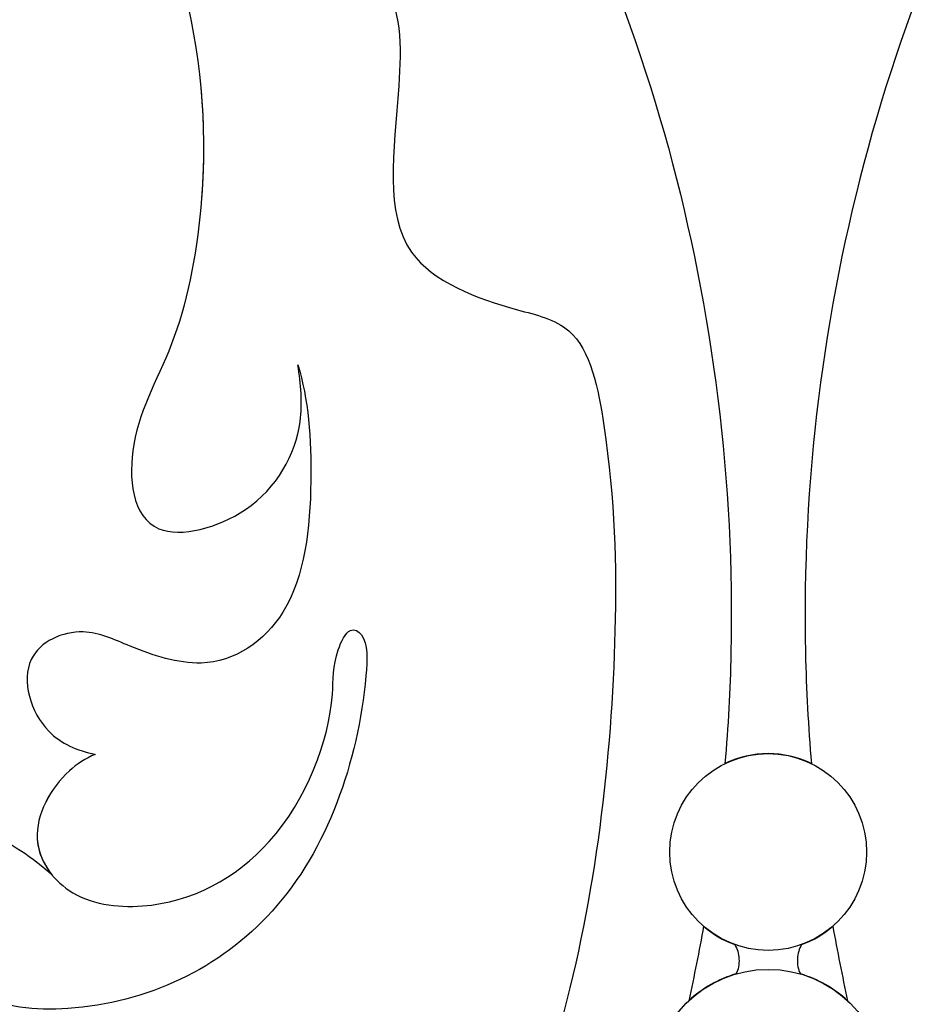
# Model space of a CAD drawing. Units: millimetres. Extents: x 10345 to 12445, y 147 to 1632.
# Drawn here: x 12205 to 12215, y 850 to 861 of the extents above; entities that cross this region are included whole.
import ezdxf
from ezdxf.xclip import XClip

# ---------------------------------------------------------------- set-up
doc = ezdxf.new("R2010")
doc.units = ezdxf.units.MM
doc.header["$XCLIPFRAME"] = 2
doc.linetypes.add('HIDDEN', pattern=[9.525, 6.35, -3.175])
doc.layers.add('H-06.木作(細線)', color=8, linetype='Continuous')
doc.layers.add('H-08.木作(細線)', color=8, linetype='Continuous')

# ---------------------------------------------------------------- blocks, each defined once
blk = doc.blocks.new('SE-21073-d')
at = {"layer": 'H-08.木作(細線)'}
for centre, radius in [((124.909, 0.046), 3.361), ((124.909, 0.046), 3.361), ((118.146, 0.046), 2.852), ((118.146, 0.046), 2.852)]:
    blk.add_circle(centre, radius, dxfattribs=at)
for centre, radius, start, end in [((124.909, 0.046), 3.361, 136.7698, 163.866), ((118.146, 0.046), 2.852, 19.8218, 41.0397), ((118.146, 0.046), 2.852, 153.9472, 206.0528), ((118.146, 0.046), 2.852, 318.9603, 340.1782), ((124.909, 0.046), 3.361, 196.134, 223.2302)]:
    blk.add_arc(centre, radius, start, end, dxfattribs=at)
for points, knots in [([(71.678, 21.106), (75.208, 16.236), (86.35, 5.239), (103.649, 0.62), (114.517, 1.207), (115.584, 1.299)], [0, 0, 0, 0, 17.652274, 46.527527, 49.68358, 49.68358, 49.68358, 49.68358]), ([(71.678, 21.106), (75.208, 16.236), (86.35, 5.239), (103.649, 0.62), (114.517, 1.207), (115.584, 1.299)], [0, 0, 0, 0, 17.652274, 46.527527, 49.68358, 49.68358, 49.68358, 49.68358]), ([(71.678, 21.106), (75.208, 16.236), (86.35, 5.239), (103.649, 0.62), (114.517, 1.207), (115.584, 1.299)], [0, 0, 0, 0, 17.652274, 46.527527, 49.68358, 49.68358, 49.68358, 49.68358]), ([(120.828, 1.013), (120.948, 0.944), (121.245, 0.856), (121.56, 0.911), (121.68, 0.98)], [0, 0, 0, 0, 0.427053, 0.8724864, 0.8724864, 0.8724864, 0.8724864]), ([(120.828, 1.013), (120.948, 0.944), (121.245, 0.856), (121.56, 0.911), (121.68, 0.98)], [0, 0, 0, 0, 0.427053, 0.8724864, 0.8724864, 0.8724864, 0.8724864]), ([(120.828, 1.013), (120.948, 0.944), (121.245, 0.856), (121.56, 0.911), (121.68, 0.98)], [0, 0, 0, 0, 0.427053, 0.8724864, 0.8724864, 0.8724864, 0.8724864]), ([(71.678, -21.014), (75.208, -16.144), (86.35, -5.147), (103.649, -0.528), (114.517, -1.115), (115.584, -1.207)], [0, 0, 0, 0, 17.652274, 46.527527, 49.68358, 49.68358, 49.68358, 49.68358]), ([(71.678, -21.014), (75.208, -16.144), (86.35, -5.147), (103.649, -0.528), (114.517, -1.115), (115.584, -1.207)], [0, 0, 0, 0, 17.652274, 46.527527, 49.68358, 49.68358, 49.68358, 49.68358]), ([(71.678, -21.014), (75.208, -16.144), (86.35, -5.147), (103.649, -0.528), (114.517, -1.115), (115.584, -1.207)], [0, 0, 0, 0, 17.652274, 46.527527, 49.68358, 49.68358, 49.68358, 49.68358]), ([(120.828, -0.921), (120.948, -0.852), (121.245, -0.764), (121.56, -0.819), (121.68, -0.888)], [0, 0, 0, 0, 0.427053, 0.8724864, 0.8724864, 0.8724864, 0.8724864]), ([(120.828, -0.921), (120.948, -0.852), (121.245, -0.764), (121.56, -0.819), (121.68, -0.888)], [0, 0, 0, 0, 0.427053, 0.8724864, 0.8724864, 0.8724864, 0.8724864]), ([(120.828, -0.921), (120.948, -0.852), (121.245, -0.764), (121.56, -0.819), (121.68, -0.888)], [0, 0, 0, 0, 0.427053, 0.8724864, 0.8724864, 0.8724864, 0.8724864]), ([(74.936, -19.819), (76.147, -18.416), (79.003, -15.795), (83.983, -13.361), (88.011, -14.401), (90.907, -14.741), (92.478, -12.906), (92.838, -10.544), (96.826, -10.62), (101.003, -11.303), (102.324, -7.822), (102.896, -5.232), (107.1, -4.409), (113.427, -4.255), (122.849, -5.35), (129.428, -8.163), (132.336, -9.847)], [0, 0, 0, 0, 5.628976, 11.799477, 15.036523, 18.162336, 20.184616, 21.968211, 24.791683, 29.566213, 33.248937, 34.975189, 37.788763, 43.662189, 55.127114, 65.096081, 65.096081, 65.096081, 65.096081]), ([(115.315, -19.455), (115.434, -19.737), (115.978, -20.569), (117.714, -21.54), (119.573, -20.268), (119.964, -17.342), (118.128, -13.896), (114.396, -12.472), (112.57, -12.586), (111.587, -12.105), (111.904, -11.534), (115.064, -11.674), (120.456, -13.548), (122.929, -18.813), (122.64, -22.59), (121.466, -23.73), (120.454, -23.329), (120.297, -22.403), (120.336, -22.039)], [0, 0, 0, 0, 0.889952, 3.061938, 4.899726, 7.079918, 11.239418, 15.967125, 17.434535, 18.168027, 18.725513, 20.035943, 27.001589, 33.519145, 36.164505, 37.41178, 38.250119, 39.360684, 39.360684, 39.360684, 39.360684]), ([(104.028, -13.583), (104.989, -13.274), (107.48, -13.09), (111.31, -13.495), (113.041, -15.983), (112.282, -18.281), (111.52, -19.889), (112.388, -21.824), (114.712, -21.151), (115.205, -19.97), (115.315, -19.455)], [0, 0, 0, 0, 3.41747, 7.200194, 10.307132, 12.410154, 13.883632, 15.770886, 17.991903, 19.466578, 19.466578, 19.466578, 19.466578]), ([(104.028, -13.583), (104.989, -13.274), (107.48, -13.09), (111.31, -13.495), (113.041, -15.983), (112.282, -18.281), (111.52, -19.889), (112.388, -21.824), (114.712, -21.151), (115.205, -19.97), (115.315, -19.455)], [0, 0, 0, 0, 3.41747, 7.200194, 10.307132, 12.410154, 13.883632, 15.770886, 17.991903, 19.466578, 19.466578, 19.466578, 19.466578]), ([(74.864, -59.656), (73.465, -59.481), (69.916, -57.454), (66.335, -45.088), (76.036, -26.78), (91.56, -14.818), (103.523, -17.015), (105.911, -18.62), (109.392, -18.308), (108.419, -14.629), (106.098, -13.358), (104.581, -13.49), (104.028, -13.583)], [0, 0, 0, 0, 3.62338, 12.234011, 36.725708, 60.360892, 64.154195, 67.97171, 71.19074, 73.798016, 76.838655, 78.532352, 78.532352, 78.532352, 78.532352]), ([(95.788, -16.413), (96.896, -16.299), (99.405, -16.259), (103.523, -17.015), (105.911, -18.62), (109.392, -18.308), (108.419, -14.629), (106.098, -13.358), (104.581, -13.49), (104.028, -13.583)], [57.216114, 57.216114, 57.216114, 57.216114, 60.360892, 64.154195, 67.97171, 71.19074, 73.798016, 76.838655, 78.532352, 78.532352, 78.532352, 78.532352]), ([(125.581, -15.257), (126.639, -15.837), (128.628, -17.695), (130.062, -22.142), (128.594, -27.397), (123.526, -30.166), (118.867, -28.609), (117.106, -25.366), (117.453, -22.61), (118.144, -21.453), (118.814, -20.698)], [0, 0, 0, 0, 3.450073, 8.101744, 13.278401, 18.783197, 23.253013, 26.856887, 28.974091, 31.185696, 31.185696, 31.185696, 31.185696]), ([(125.581, -15.257), (126.639, -15.837), (128.628, -17.695), (130.062, -22.142), (128.594, -27.397), (123.526, -30.166), (118.867, -28.609), (117.106, -25.366), (117.453, -22.61), (118.144, -21.453), (118.814, -20.698)], [0, 0, 0, 0, 3.450073, 8.101744, 13.278401, 18.783197, 23.253013, 26.856887, 28.974091, 31.185696, 31.185696, 31.185696, 31.185696]), ([(115.315, -19.455), (115.434, -19.737), (115.978, -20.569), (117.479, -21.408), (118.514, -20.944), (118.814, -20.698)], [0, 0, 0, 0, 0.889952, 3.061938, 4.235669, 4.235669, 4.235669, 4.235669])]:
    blk.add_open_spline(points, degree=3, knots=knots, dxfattribs=at)
for points in [[(120.297, 1.918), (121.021, 2.047), (121.742, 2.19), (122.46, 2.348)], [(120.297, 1.918), (121.021, 2.047), (121.742, 2.19), (122.46, 2.348)], [(120.297, 1.918), (121.021, 2.047), (121.742, 2.19), (122.46, 2.348)], [(120.297, -1.826), (121.021, -1.955), (121.742, -2.098), (122.46, -2.256)], [(120.297, -1.826), (121.021, -1.955), (121.742, -2.098), (122.46, -2.256)], [(120.297, -1.826), (121.021, -1.955), (121.742, -2.098), (122.46, -2.256)]]:
    blk.add_open_spline(points, degree=3, dxfattribs=at)
blk = doc.blocks.new('立揚展廳展板  1570m 模板10')
at = {"rotation": 270}
blk.add_blockref('SE-21073-d', (27838.235, -6421.731), dxfattribs=at)

msp = doc.modelspace()

# ---------------------------------------------------------------- linework, layer by layer
at = {"layer": 'H-06.木作(細線)', "color": 2, "linetype": 'HIDDEN'}
msp.add_ellipse((12208.195, 899.08), major_axis=(0, -137.584), ratio=0.993145, start_param=-1.570796, end_param=4.712389, dxfattribs=at)

# ---------------------------------------------------------------- block references
at = {"layer": 'H-06.木作(細線)', "color": 7}
ref = msp.add_blockref('立揚展廳展板  1570m 模板10', (1744.159, 3311.155), dxfattribs=dict(at, xscale=0.3760629508196752, yscale=0.3760629508196752, zscale=0.3760629508196752))
XClip(ref).set_block_clipping_path([(27533.2813624391, -7535.6879194352), (28143.2813624391, -5295.691115908)])

doc.saveas('drawing.dxf')
